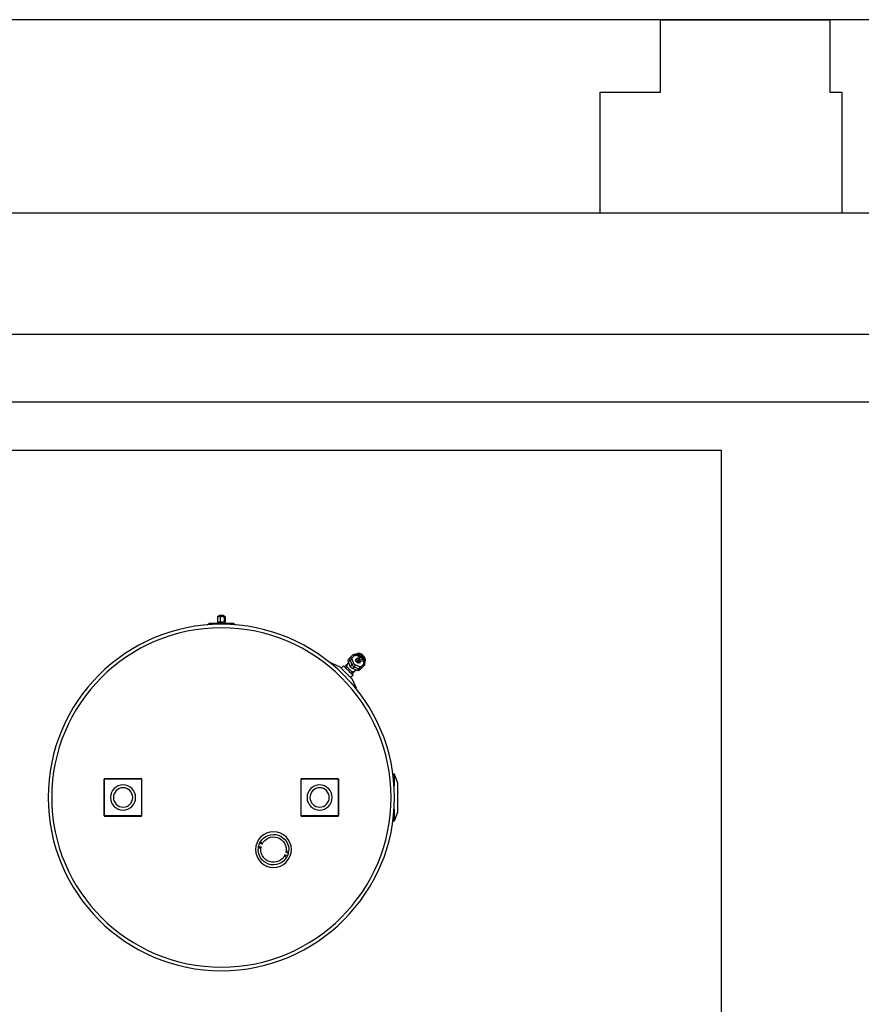
# Model space of a CAD drawing. Units: millimetres. Extents: x -51809 to 346867, y -70840 to 38925.
# Drawn here: x 277835 to 279575, y 4240 to 6275 of the extents above; entities that cross this region are included whole.
import ezdxf

# ---------------------------------------------------------------- set-up
doc = ezdxf.new("R2010")
doc.units = ezdxf.units.MM
doc.linetypes.add('HJ-dashed-3', pattern=[0.45, 0.3, -0.15])
for name, color, linetype in [('0-A-原建筑', 8, 'Continuous'), ('A-屋顶-檐沟', 140, 'Continuous'), ('A-结构-楼板结构轮廓线', 14, 'HJ-dashed-3'), ('FM', 121, 'Continuous'), ('PIPE-消防', 1, 'TG_X')]:
    doc.layers.add(name, color=color, linetype=linetype)
doc.styles.add('TG_LINETYPE', font='SIMPLEX', dxfattribs={"width": 0.8, "height": 2.5, "bigfont": 'HZTXT'})
doc.linetypes.add('TG_X', pattern='A,3,-0.3,["X",TG_LINETYPE,S=0.1,R=0,X=-0.25,Y=-0.15],0', length=3.3)

# ---------------------------------------------------------------- blocks, each defined once
blk = doc.blocks.new('A$C317A1E67')
at = {"layer": 'FM', "linetype": 'Continuous'}
for p, q in [((4278.4, -3499.5), (4273.3, -3501.2)), ((4274.4, -3497.7), (4277, -3496.8)), ((4221, -3515.6), (4218.4, -3516.5)), ((4218.9, -3519.4), (4223.9, -3517.8)), ((4275.2, -3506.9), (4280.3, -3505.2)), ((4280.8, -3508.2), (4278.2, -3509.1)), ((4225.8, -3523.4), (4220.8, -3525.1)), ((4222.2, -3527.8), (4224.8, -3527)), ((3899.6, -3582.5), (3899.6, -3657.7)), ((3900.3, -3581.8), (3900.3, -3658.4)), ((3976.9, -3581.8), (3900.3, -3581.8)), ((3976.2, -3581.1), (3901, -3581.1)), ((3976.9, -3658.4), (3976.9, -3581.8)), ((3977.6, -3582.5), (3977.6, -3657.7)), ((4306, -3657.7), (4306, -3582.5)), ((4306.7, -3581.8), (4306.7, -3658.4)), ((4383.3, -3581.8), (4306.7, -3581.8)), ((4382.6, -3581.1), (4307.4, -3581.1)), ((4383.3, -3658.4), (4383.3, -3581.8)), ((4384, -3657.7), (4384, -3582.5)), ((4499.1, -3571.1), (4497.9, -3571.1)), ((4497.9, -3582.3), (4497.9, -3571.1)), ((4506, -3589.5), (4499.1, -3571.1)), ((4499.1, -3596.2), (4499.1, -3571.1)), ((4506, -3650.7), (4506, -3589.5)), ((3900.3, -3658.4), (3976.9, -3658.4)), ((3901, -3659.1), (3976.2, -3659.1)), ((4306.7, -3658.4), (4383.3, -3658.4)), ((4307.4, -3659.1), (4382.6, -3659.1)), ((4497.9, -3669.1), (4497.9, -3657.9)), ((4499.1, -3669.1), (4499.1, -3644)), ((4499.1, -3669.1), (4506, -3650.7)), ((4497.9, -3669.1), (4499.1, -3669.1)), ((4412.2, -3864.9), (4420.5, -3847.1)), ((4420.5, -3847.1), (4419.5, -3846.2)), ((4389.7, -3887.4), (4394.6, -3892.3)), ((4398.7, -3888.2), (4401.1, -3890.6)), ((4414, -3872.9), (4409.1, -3868)), ((4409.9, -3877), (4412.3, -3879.4)), ((4411.9, -3875), (4411.8, -3875.1)), ((4414, -3872.9), (4411.9, -3875)), ((4418.8, -3881.8), (4411.9, -3875)), ((4422.5, -3882.7), (4412.9, -3886.7)), ((4416.4, -3890.2), (4412.9, -3886.7)), ((4416.4, -3890.2), (4426, -3886.2)), ((4420.7, -3883.1), (4420.8, -3882.9)), ((4421.1, -3883.2), (4420.8, -3882.9)), ((4426, -3886.2), (4422.5, -3882.7)), ((4431, -3886.7), (4427.5, -3883.2)), ((4431, -3886.7), (4436.5, -3892.2)), ((4367.9, -3897.8), (4368.8, -3898.7)), ((4368.8, -3898.7), (4386.6, -3890.5)), ((4396.7, -3890.2), (4394.6, -3892.3)), ((4396.8, -3890.1), (4396.7, -3890.2)), ((4403.5, -3897.1), (4396.7, -3890.2)), ((4408.4, -3891.2), (4404.4, -3900.8)), ((4407.9, -3904.3), (4404.4, -3900.8)), ((4404.7, -3899.1), (4404.8, -3899)), ((4404.7, -3899.1), (4405, -3899.4)), ((4408.4, -3909.2), (4404.9, -3905.8)), ((4407.9, -3904.3), (4411.9, -3894.7)), ((4411.9, -3894.7), (4408.4, -3891.2)), ((4416, -3896.5), (4412, -3906.1)), ((4412.2, -3908.6), (4417.8, -3914.1)), ((4427.8, -3890.2), (4418.2, -3894.3)), ((4420.6, -3905.8), (4422.8, -3908)), ((4423, -3903), (4422, -3902)), ((4423, -3903), (4427.8, -3907.8)), ((4423.8, -3900.3), (4424.8, -3901.3)), ((4429.5, -3906), (4424.8, -3901.3)), ((4429.8, -3901.1), (4427.5, -3898.8)), ((4435.9, -3896), (4430.3, -3890.5)), ((4432.1, -3908.1), (4436.1, -3898.5)), ((4433.4, -3907.8), (4437.5, -3898.2)), ((4413.9, -3914.8), (4408.4, -3909.2)), ((4419.9, -3915.7), (4429.5, -3911.7)), ((4420.3, -3914.4), (4429.9, -3910.4)), ((4111.9, -3976.9), (4116.8, -3979.7)), ((4166.8, -3979.7), (4116.8, -3979.7)), ((4135.7, -3982.7), (4133.9, -3982.7)), ((4133.9, -3992.7), (4133.9, -3982.7)), ((4134.6, -3979.7), (4134.6, -3982.7)), ((4135.7, -3982.7), (4135.9, -3982.7)), ((4135.9, -3982.7), (4135.9, -3979.7)), ((4137, -3982.7), (4135.9, -3982.7)), ((4137, -3979.7), (4137, -3982.7)), ((4137, -3982.7), (4137.6, -3982.7)), ((4139.4, -3982.7), (4137.6, -3982.7)), ((4139.4, -3992.7), (4139.4, -3982.7)), ((4142, -3982.7), (4139.4, -3982.7)), ((4142, -3982.7), (4142.6, -3982.7)), ((4142.6, -3982.7), (4142.6, -3979.7)), ((4144.3, -3982.7), (4142.6, -3982.7)), ((4144.3, -3979.7), (4144.3, -3982.7)), ((4144.3, -3982.7), (4144.7, -3982.7)), ((4147.3, -3982.7), (4144.7, -3982.7)), ((4147.3, -3992.7), (4147.3, -3982.7)), ((4148.1, -3982.7), (4147.3, -3982.7)), ((4148.1, -3982.7), (4148.5, -3982.7)), ((4148.5, -3982.7), (4148.5, -3979.7)), ((4149, -3982.7), (4148.5, -3982.7)), ((4149, -3979.7), (4149, -3982.7)), ((4149.7, -3982.7), (4149, -3982.7)), ((4149.7, -3992.7), (4149.7, -3982.7)), ((4166.8, -3979.7), (4171.8, -3976.9)), ((4146, -3996.3), (4137.7, -3996.3))]:
    blk.add_line(p, q, dxfattribs=at)
blk.add_lwpolyline([(5174.9, -4338.2), (5175, -1509.8), (-8.8, -1509.8), (-8.9, -4338.2)], close=True, dxfattribs=at)
at = {"layer": 'FM', "linetype": 'Continuous', "flags": 128}
for points in [[(4278, -3498.6), (4278.4, -3499.5), (4278.4, -3499.5)], [(4218.9, -3519.4), (4218.9, -3519.4), (4218.7, -3518.5)], [(4280.3, -3505.2), (4280.3, -3505.2), (4280.5, -3506.2)], [(4221.2, -3526.1), (4220.8, -3525.1), (4220.8, -3525.1)], [(4408.8, -3858.8), (4409, -3858.6), (4411, -3856.5), (4412.9, -3854.7), (4414.6, -3853), (4416.1, -3851.5), (4417.4, -3850.2), (4418.5, -3849.1), (4419.3, -3848.2), (4420, -3847.6), (4420.3, -3847.2), (4420.5, -3847.1)], [(4399.4, -3877.7), (4401.2, -3875.9), (4402.9, -3874.1), (4404.6, -3872.5), (4406.2, -3870.9), (4407.6, -3869.4), (4408.9, -3868.2), (4410, -3867.1), (4410.9, -3866.2), (4411.6, -3865.5), (4412, -3865.1), (4412.2, -3864.9), (4412.2, -3864.9)], [(4368.8, -3898.7), (4369, -3898.6), (4369.3, -3898.2), (4370, -3897.6), (4370.8, -3896.8), (4371.9, -3895.7), (4373.2, -3894.4), (4374.7, -3892.9), (4376.4, -3891.2), (4378.3, -3889.3), (4380.3, -3887.3), (4380.5, -3887)], [(4386.6, -3890.5), (4386.6, -3890.5), (4386.8, -3890.3), (4387.2, -3889.8), (4387.9, -3889.2), (4388.8, -3888.3), (4389.9, -3887.2), (4391.2, -3885.9), (4392.6, -3884.5), (4394.2, -3882.9), (4395.9, -3881.2), (4397.6, -3879.5), (4399.4, -3877.7)], [(4411.8, -3875.1), (4410.8, -3876.1), (4409.5, -3877.4), (4408.1, -3878.8), (4406.6, -3880.3), (4405.1, -3881.8), (4403.5, -3883.4), (4402, -3884.9), (4400.5, -3886.4), (4399.1, -3887.8), (4397.9, -3889), (4396.8, -3890.1)], [(4401.1, -3890.6), (4402, -3889.7), (4403.1, -3888.6), (4404.3, -3887.4), (4405.5, -3886.2), (4406.7, -3885), (4408, -3883.7), (4409.2, -3882.5), (4410.3, -3881.4), (4411.4, -3880.3), (4412.3, -3879.4)], [(4437.6, -3897.8), (4438.1, -3898.5), (4438.9, -3899.9), (4439.3, -3901.4), (4439.4, -3903.2), (4439.2, -3905), (4438.7, -3906.9), (4437.9, -3908.7), (4436.8, -3910.5), (4435.5, -3912.2), (4434, -3913.8), (4432.3, -3915.1), (4430.5, -3916.2), (4428.6, -3917), (4426.7, -3917.5), (4424.9, -3917.7), (4423.2, -3917.6), (4421.6, -3917.2), (4420.2, -3916.4), (4419.5, -3915.9)], [(4437.6, -3898), (4438.1, -3899.1), (4438.6, -3900.7), (4438.7, -3902.4), (4438.5, -3904.2), (4438, -3906.1), (4437.2, -3908), (4436.1, -3909.8), (4434.7, -3911.5), (4433.2, -3913), (4431.5, -3914.3), (4429.7, -3915.4), (4427.8, -3916.2), (4426, -3916.7), (4424.1, -3916.9), (4422.4, -3916.8), (4420.8, -3916.4), (4419.8, -3915.9)], [(4421.6, -3899.9), (4420.7, -3900.9), (4420.1, -3902), (4419.8, -3903.2), (4419.8, -3904.3), (4420.1, -3905.2), (4420.6, -3905.8)], [(4437.4, -3898.4), (4437.8, -3899.9), (4437.9, -3901.6), (4437.7, -3903.5), (4437.2, -3905.3), (4436.4, -3907.2), (4435.3, -3909), (4434, -3910.7), (4432.4, -3912.2), (4430.7, -3913.6), (4428.9, -3914.7), (4427.1, -3915.5), (4425.2, -3916), (4423.4, -3916.2), (4421.6, -3916.1), (4420.1, -3915.7)], [(4437, -3899.2), (4437.1, -3900.9), (4436.9, -3902.7), (4436.4, -3904.6), (4435.6, -3906.4), (4434.5, -3908.2), (4433.2, -3909.9), (4431.7, -3911.5), (4430, -3912.8), (4428.2, -3913.9), (4426.3, -3914.7), (4424.4, -3915.2), (4422.6, -3915.4), (4420.9, -3915.3)], [(4427.5, -3898.8), (4427, -3898.4), (4426, -3898.1), (4424.9, -3898.1), (4423.7, -3898.4), (4422.6, -3899), (4421.6, -3899.9)], [(4423, -3903), (4422.3, -3904.3), (4422, -3905.5), (4422.1, -3906.7), (4422.5, -3907.6), (4423.2, -3908.3), (4424.2, -3908.7), (4425.3, -3908.8), (4426.6, -3908.5), (4427.8, -3907.8)], [(4439.4, -3902.6), (4439.5, -3903.2), (4439.5, -3904.9), (4439.2, -3906.7), (4438.6, -3908.5), (4437.7, -3910.2), (4436.6, -3911.9), (4435.2, -3913.5), (4433.7, -3914.8), (4432, -3916), (4430.2, -3916.9), (4428.4, -3917.5), (4426.6, -3917.8), (4424.9, -3917.8), (4424.3, -3917.7)], [(4429.5, -3906), (4430.2, -3904.8), (4430.5, -3903.6), (4430.5, -3902.4), (4430.1, -3901.5), (4429.4, -3900.7), (4428.4, -3900.3), (4427.2, -3900.3), (4426, -3900.6), (4424.8, -3901.3)], [(4433.4, -3907.8), (4433.4, -3907.8), (4433.2, -3908), (4432.9, -3908.1), (4432.6, -3908.1), (4432.1, -3908.1)], [(4437.5, -3898.2), (4437.4, -3898.3), (4437.2, -3898.4), (4437, -3898.5), (4436.6, -3898.6), (4436.1, -3898.5)], [(4419.9, -3915.7), (4420, -3915.7), (4420.1, -3915.5), (4420.2, -3915.2), (4420.3, -3914.9), (4420.3, -3914.4)], [(4429.5, -3911.7), (4429.6, -3911.7), (4429.7, -3911.5), (4429.8, -3911.2), (4429.9, -3910.8), (4429.9, -3910.4)]]:
    blk.add_lwpolyline(points, dxfattribs=at)
at = {"layer": 'FM', "linetype": 'Continuous'}
for centre, radius in [((4141.8, -3620.1), 358.1), ((4141.8, -3620.1), 350.8), ((4249.6, -3512.3), 37), ((3938.6, -3620.1), 26), ((3938.6, -3620.1), 20), ((4345, -3620.1), 26), ((4345, -3620.1), 20)]:
    blk.add_circle(centre, radius, dxfattribs=at)
for centre, radius, start, end in [((4249.6, -3512.3), 31.5, 29.4873, 187.5297), ((4249.6, -3512.3), 26.2, 25.0794, 191.9377), ((4249.6, -3512.3), 31.5, 13.0444, 23.9727), ((4249.6, -3512.3), 31.5, 193.0444, 203.9727), ((4249.6, -3512.3), 31.5, 209.4873, 7.5297), ((4249.6, -3512.3), 26.2, 205.0794, 11.9377), ((4416.3, -3894.6), 8.63, 113.4197, 156.5803), ((4424.6, -3886.6), 4.51, 50.3922, 118.0704), ((4428.1, -3890.1), 4.51, 50.3922, 118.0704), ((4420.3, -3891.2), 7.59, 7.0701, 41.4228), ((4428.6, -3888.2), 2.83, 306.9509, 33.5779), ((4408.4, -3902.9), 4.51, 151.9296, 219.6078), ((4411.9, -3906.4), 4.51, 151.9296, 219.6078), ((4412.9, -3898.6), 7.59, 228.5772, 262.9299), ((4410, -3906.9), 2.83, 236.4221, 323.0491), ((4414, -3907.2), 2.25, 151.9291, 219.6076), ((4419.8, -3898.1), 8.63, 113.4197, 156.5803), ((4416.9, -3889), 7.59, 228.5774, 262.9298), ((4420, -3898.2), 4.32, 113.4184, 156.5816), ((4410.7, -3895.2), 7.59, 7.0702, 41.4226), ((4427.7, -3906), 6.9, 124.5654, 145.4346), ((4422.9, -3901.1), 6.9, 304.566, 325.434), ((4428.9, -3892.2), 2.25, 50.3924, 118.0709), ((4428.1, -3906.4), 4.32, 293.4194, 336.5806), ((4421.7, -3899), 14.7, 322.1658, 352.8429), ((4434.2, -3893.8), 2.83, 306.9511, 33.5779), ((4434.1, -3897.5), 2.25, 331.9303, 39.6064), ((4415.5, -3912.4), 2.83, 236.4221, 323.0489), ((4419.2, -3912.4), 2.25, 230.3936, 298.0697), ((4420.8, -3900.1), 14.6, 276.9691, 308.9116), ((4138.6, -3991.3), 5, 214.8953, 259.7899), ((4145.1, -3991.3), 5, 280.2101, 325.0946)]:
    blk.add_arc(centre, radius, start, end, dxfattribs=at)
for start_param, end_param in [(5.047285, 5.512104), (4.902086, 5.047285), (0.771082, 1.2359), (1.2359, 1.381099)]:
    blk.add_ellipse((4414.9, -3893.2), major_axis=(-11.4, 11.4), ratio=0.707107, start_param=start_param, end_param=end_param, dxfattribs=at)
for points, knots in [([(4273.3, -3501.2), (4273.2, -3501), (4273, -3500.5), (4273, -3499.7), (4273.1, -3498.9), (4273.5, -3498.1), (4274.1, -3497.9), (4274.4, -3497.7)], [0, 0, 0, 0, 0.153372, 0.306634, 0.463049, 0.684958, 1, 1, 1, 1]), ([(4277, -3496.8), (4277, -3496.9), (4277.1, -3496.9), (4277.3, -3497.4), (4277.7, -3498), (4278, -3498.8), (4278.3, -3499.3), (4278.4, -3499.5)], [0, 0, 0, 0, 0.2111406, 0.4221827, 0.6353913, 0.8516375, 1, 1, 1, 1]), ([(4218.4, -3516.5), (4218.4, -3516.5), (4218.4, -3516.6), (4218.4, -3517.1), (4218.6, -3517.8), (4218.7, -3518.7), (4218.8, -3519.2), (4218.9, -3519.4)], [0, 0, 0, 0, 0.21114, 0.422182, 0.635392, 0.851638, 1, 1, 1, 1]), ([(4223.9, -3517.8), (4223.9, -3517.5), (4223.7, -3517), (4223.3, -3516.3), (4222.8, -3515.8), (4221.9, -3515.4), (4221.3, -3515.5), (4221, -3515.6)], [0, 0, 0, 0, 0.153371, 0.306632, 0.463047, 0.684957, 1, 1, 1, 1]), ([(4278.2, -3509.1), (4277.9, -3509.1), (4277.3, -3509.3), (4276.5, -3509), (4275.9, -3508.4), (4275.4, -3507.7), (4275.3, -3507.1), (4275.2, -3506.9)], [0, 0, 0, 0, 0.285238, 0.508352, 0.688238, 0.86918, 1, 1, 1, 1]), ([(4280.3, -3505.2), (4280.4, -3505.6), (4280.5, -3506.2), (4280.7, -3507.1), (4280.8, -3507.8), (4280.8, -3508.2), (4280.8, -3508.2), (4280.8, -3508.2)], [0, 0, 0, 0, 0.216063, 0.432087, 0.649, 0.864605, 1, 1, 1, 1]), ([(4220.8, -3525.1), (4220.9, -3525.4), (4221.2, -3526.1), (4221.6, -3526.9), (4222, -3527.5), (4222.1, -3527.8), (4222.2, -3527.8), (4222.2, -3527.8)], [0, 0, 0, 0, 0.2160613, 0.432086, 0.6490002, 0.8646049, 1, 1, 1, 1]), ([(4224.8, -3527), (4225.1, -3526.8), (4225.6, -3526.6), (4226.1, -3525.8), (4226.2, -3525), (4226.1, -3524.2), (4225.9, -3523.7), (4225.8, -3523.4)], [0, 0, 0, 0, 0.285237, 0.508352, 0.688237, 0.869179, 1, 1, 1, 1]), ([(3899.6, -3582.5), (3899.6, -3582.5), (3899.7, -3582.3), (3899.8, -3582.2), (3900, -3582), (3900.2, -3581.9), (3900.3, -3581.8)], [0, 0, 0, 0, 0.221751, 0.477089, 0.732547, 1, 1, 1, 1]), ([(3900.3, -3581.8), (3900.4, -3581.7), (3900.5, -3581.5), (3900.7, -3581.3), (3900.8, -3581.1), (3901, -3581.1), (3901, -3581.1)], [0, 0, 0, 0, 0.221749, 0.477115, 0.732601, 1, 1, 1, 1]), ([(3976.2, -3581.1), (3976.3, -3581.1), (3976.4, -3581.1), (3976.6, -3581.3), (3976.7, -3581.5), (3976.9, -3581.7), (3976.9, -3581.8)], [0, 0, 0, 0, 0.22175, 0.477086, 0.732541, 1, 1, 1, 1]), ([(3976.9, -3581.8), (3977, -3581.9), (3977.2, -3582), (3977.4, -3582.1), (3977.6, -3582.3), (3977.6, -3582.4), (3977.6, -3582.5)], [0, 0, 0, 0, 0.221748, 0.477116, 0.732601, 1, 1, 1, 1]), ([(4306, -3582.5), (4306, -3582.5), (4306.1, -3582.3), (4306.2, -3582.2), (4306.4, -3582), (4306.6, -3581.9), (4306.7, -3581.8)], [0, 0, 0, 0, 0.2217494, 0.4770842, 0.7325403, 1, 1, 1, 1]), ([(4306.7, -3581.8), (4306.8, -3581.7), (4306.9, -3581.5), (4307.1, -3581.3), (4307.2, -3581.1), (4307.4, -3581.1), (4307.4, -3581.1)], [0, 0, 0, 0, 0.221749, 0.477115, 0.732601, 1, 1, 1, 1]), ([(4382.6, -3581.1), (4382.7, -3581.1), (4382.8, -3581.1), (4383, -3581.3), (4383.1, -3581.5), (4383.3, -3581.7), (4383.3, -3581.8)], [0, 0, 0, 0, 0.221743, 0.477079, 0.732541, 1, 1, 1, 1]), ([(4383.3, -3581.8), (4383.4, -3581.9), (4383.6, -3582), (4383.8, -3582.1), (4384, -3582.3), (4384, -3582.4), (4384, -3582.5)], [0, 0, 0, 0, 0.22175, 0.477112, 0.732599, 1, 1, 1, 1]), ([(3900.3, -3658.4), (3900.2, -3658.3), (3900.1, -3658.2), (3899.8, -3658.1), (3899.7, -3657.9), (3899.6, -3657.8), (3899.6, -3657.7)], [0, 0, 0, 0, 0.22175, 0.477112, 0.732599, 1, 1, 1, 1]), ([(3901, -3659.1), (3901, -3659.1), (3900.9, -3659.1), (3900.7, -3658.9), (3900.5, -3658.7), (3900.4, -3658.5), (3900.3, -3658.4)], [0, 0, 0, 0, 0.221743, 0.477079, 0.732541, 1, 1, 1, 1]), ([(3976.9, -3658.4), (3976.9, -3658.5), (3976.8, -3658.7), (3976.6, -3658.9), (3976.4, -3659.1), (3976.3, -3659.1), (3976.2, -3659.1)], [0, 0, 0, 0, 0.221749, 0.477115, 0.732601, 1, 1, 1, 1]), ([(3977.6, -3657.7), (3977.6, -3657.7), (3977.6, -3657.9), (3977.5, -3658), (3977.2, -3658.2), (3977, -3658.3), (3976.9, -3658.4)], [0, 0, 0, 0, 0.2217494, 0.4770842, 0.7325403, 1, 1, 1, 1]), ([(4306.7, -3658.4), (4306.6, -3658.3), (4306.5, -3658.2), (4306.2, -3658.1), (4306.1, -3657.9), (4306, -3657.8), (4306, -3657.7)], [0, 0, 0, 0, 0.221748, 0.477116, 0.732601, 1, 1, 1, 1]), ([(4307.4, -3659.1), (4307.4, -3659.1), (4307.3, -3659.1), (4307.1, -3658.9), (4306.9, -3658.7), (4306.8, -3658.5), (4306.7, -3658.4)], [0, 0, 0, 0, 0.22175, 0.477086, 0.732541, 1, 1, 1, 1]), ([(4383.3, -3658.4), (4383.3, -3658.5), (4383.2, -3658.7), (4383, -3658.9), (4382.8, -3659.1), (4382.7, -3659.1), (4382.6, -3659.1)], [0, 0, 0, 0, 0.221749, 0.477115, 0.732601, 1, 1, 1, 1]), ([(4384, -3657.7), (4384, -3657.7), (4384, -3657.9), (4383.9, -3658), (4383.6, -3658.2), (4383.4, -3658.3), (4383.3, -3658.4)], [0, 0, 0, 0, 0.221751, 0.477089, 0.732547, 1, 1, 1, 1]), ([(4429.5, -3911.7), (4429.8, -3911.6), (4430.5, -3911.3), (4431.5, -3910.5), (4432.5, -3909.5), (4433.1, -3908.5), (4433.4, -3907.9), (4433.4, -3907.8)], [0, 0, 0, 0, 0.158963, 0.40539, 0.655283, 0.910209, 1, 1, 1, 1]), ([(4437.5, -3898.2), (4437.6, -3897.9), (4437.8, -3897.2), (4438, -3896.1), (4437.9, -3894.8), (4437.6, -3893.7), (4437.1, -3892.8), (4436.7, -3892.4), (4436.5, -3892.2)], [0, 0, 0, 0, 0.139943, 0.338381, 0.53024, 0.716799, 0.900419, 1, 1, 1, 1]), ([(4413.9, -3914.8), (4414.2, -3915), (4414.8, -3915.5), (4415.9, -3916), (4417, -3916.3), (4418.3, -3916.2), (4419.2, -3916), (4419.8, -3915.8), (4419.9, -3915.7)], [0, 0, 0, 0, 0.172399, 0.360479, 0.546746, 0.736048, 0.931948, 1, 1, 1, 1]), ([(4133.9, -3992.7), (4134.1, -3993), (4134.5, -3993.7), (4135.3, -3994.4), (4136.5, -3994.8), (4137.6, -3994.6), (4138.6, -3994), (4139.2, -3993.3), (4139.4, -3992.8), (4139.4, -3992.7)], [0, 0, 0, 0, 0.134759, 0.26843, 0.463753, 0.663169, 0.822443, 0.945047, 1, 1, 1, 1]), ([(4134.5, -3994.2), (4134.4, -3994.1), (4134.2, -3993.9), (4134.1, -3993.3), (4134, -3992.8), (4133.9, -3992.7)], [0, 0, 0, 0, 0.316312, 0.7884, 1, 1, 1, 1]), ([(4139.4, -3992.7), (4139.5, -3992.8), (4139.7, -3993.2), (4140.4, -3993.8), (4141.6, -3994.5), (4143.4, -3994.8), (4145.2, -3994.5), (4146.5, -3993.7), (4147.1, -3993.1), (4147.3, -3992.7), (4147.3, -3992.7)], [0, 0, 0, 0, 0.039731, 0.144269, 0.297603, 0.500239, 0.727759, 0.869955, 0.986138, 1, 1, 1, 1]), ([(4147.3, -3992.7), (4147.4, -3993), (4147.5, -3993.7), (4147.9, -3994.4), (4148.4, -3994.8), (4148.9, -3994.6), (4149.4, -3994), (4149.6, -3993.3), (4149.7, -3992.8), (4149.7, -3992.7)], [0, 0, 0, 0, 0.134765, 0.268428, 0.463759, 0.663166, 0.822449, 0.945048, 1, 1, 1, 1])]:
    blk.add_open_spline(points, degree=3, knots=knots, dxfattribs=at)
blk = doc.blocks.new('jianzhu')
at = {"layer": 'A-屋顶-檐沟', "color": 8}
for p, q in [((52900, 40490), (800, 40490)), ((52900, 40090), (800, 40090))]:
    blk.add_line(p, q, dxfattribs=at)
blk.add_lwpolyline([(8150, 40090), (8150, 40340), (8275, 40340), (8275, 40490), (8625, 40490), (8625, 40340), (8650, 40340), (8650, 40090)], dxfattribs=at)
at = {"layer": 'A-结构-楼板结构轮廓线', "color": 8}
for p, q in [((300, 39840), (52900, 39840)), ((300, 39700), (52900, 39700))]:
    blk.add_line(p, q, dxfattribs=at)
at = {"layer": 'PIPE-消防', "color": 8, "xscale": -1, "rotation": 180}
blk.add_blockref('A$C317A1E67', (3225, 35261.8), dxfattribs=at)

msp = doc.modelspace()

# ---------------------------------------------------------------- block references
at = {"layer": '0-A-原建筑'}
msp.add_blockref('jianzhu', (270885.4, -34214.7), dxfattribs=at)

doc.saveas('drawing.dxf')
